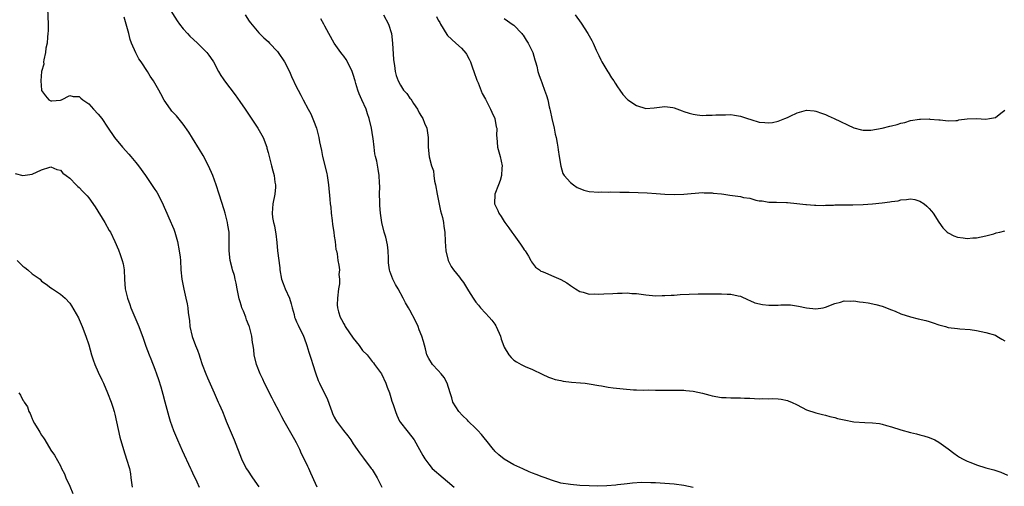
# Model space of a CAD drawing. Units: inches. Extents: x 2604000 to 2607000, y 1488000 to 1491000.
# Drawn here: x 2604808 to 2605017, y 1490473 to 1490572 of the extents above; entities that cross this region are included whole.
import ezdxf

# ---------------------------------------------------------------- set-up
doc = ezdxf.new("R2010")
doc.units = ezdxf.units.IN
doc.header["$MEASUREMENT"] = 0
doc.layers.add('LD26041488_10ft', color=41, linetype='Continuous')

msp = doc.modelspace()

# ---------------------------------------------------------------- linework, layer by layer
at = {"layer": 'LD26041488_10ft'}
for points, elevation in [([(2604814.28, 1490574.28), (2604814.38, 1490571), (2604814.38, 1490569.62), (2604814.35, 1490569), (2604814.25, 1490568.25), (2604814.18, 1490567), (2604813.94, 1490565.94), (2604813.86, 1490565), (2604813.45, 1490563.45), (2604813.44, 1490563), (2604813.47, 1490562.53), (2604813, 1490561), (2604812.87, 1490559), (2604812.98, 1490557), (2604813, 1490556.95), (2604813.84, 1490555.84), (2604814.55, 1490555), (2604815, 1490554.78), (2604815.21, 1490554.79), (2604817, 1490554.93), (2604817.2, 1490555), (2604819, 1490555.9), (2604819.71, 1490555.71), (2604821, 1490555.71), (2604821.34, 1490555.34), (2604821.77, 1490555), (2604823, 1490554.13), (2604824, 1490553), (2604825, 1490551.97), (2604825.79, 1490551), (2604827, 1490549.18), (2604828.48, 1490547), (2604830.15, 1490545), (2604831.5, 1490543.5), (2604831.93, 1490543), (2604833, 1490541.71), (2604833.55, 1490541), (2604834.99, 1490539), (2604837, 1490536.04), (2604837.41, 1490535.41), (2604838.13, 1490534.13), (2604838.77, 1490532.77), (2604839, 1490532.26), (2604839.52, 1490531), (2604839.96, 1490530.04), (2604841, 1490527.62), (2604841.23, 1490527), (2604841.78, 1490525), (2604842.15, 1490523), (2604842.32, 1490521.68), (2604842.39, 1490521), (2604842.52, 1490519), (2604842.7, 1490517), (2604843.1, 1490514.9), (2604843.57, 1490513), (2604843.83, 1490511.83), (2604843.96, 1490511), (2604844.06, 1490509.94), (2604844.3, 1490508.3), (2604844.43, 1490507), (2604844.91, 1490504.91), (2604845.63, 1490503), (2604845.99, 1490501.99), (2604846.37, 1490501), (2604846.51, 1490500.51), (2604847.03, 1490499), (2604847.77, 1490497), (2604848.12, 1490496.12), (2604849.54, 1490493), (2604849.97, 1490491.97), (2604850.42, 1490491), (2604850.59, 1490490.59), (2604851.29, 1490489), (2604851.78, 1490487.78), (2604852.13, 1490487), (2604852.96, 1490485), (2604853.77, 1490483), (2604855.35, 1490479), (2604856.34, 1490477), (2604856.59, 1490476.59), (2604857.66, 1490475), (2604859, 1490473.12)], 8930), ([(2604839.37, 1490575.37), (2604841.73, 1490571.73), (2604842.23, 1490571), (2604843, 1490570.03), (2604843.91, 1490569), (2604844.43, 1490568.43), (2604846, 1490567), (2604847, 1490566.02), (2604847.98, 1490565), (2604848.44, 1490564.44), (2604849.26, 1490563.26), (2604849.41, 1490563), (2604850.48, 1490561), (2604851, 1490560.11), (2604851.43, 1490559.43), (2604851.72, 1490559), (2604854.02, 1490556.02), (2604855, 1490554.62), (2604856.1, 1490553), (2604857, 1490551.71), (2604858.8, 1490549), (2604859.92, 1490547), (2604860.68, 1490545), (2604860.74, 1490544.74), (2604861, 1490543.82), (2604861.21, 1490543), (2604861.55, 1490541.55), (2604861.72, 1490541), (2604861.97, 1490539.97), (2604862.24, 1490539), (2604862.43, 1490537.57), (2604862.53, 1490537), (2604862.51, 1490536.51), (2604862.4, 1490535), (2604862, 1490533), (2604861.81, 1490531), (2604861.93, 1490530.07), (2604862.12, 1490529), (2604862.32, 1490528.32), (2604862.54, 1490527), (2604862.62, 1490526.62), (2604862.82, 1490524.82), (2604862.99, 1490523), (2604863.44, 1490519.44), (2604863.46, 1490519), (2604863.83, 1490517), (2604864.15, 1490516.15), (2604864.61, 1490515), (2604865.48, 1490513), (2604865.83, 1490511.83), (2604866.04, 1490511), (2604866.46, 1490509.54), (2604866.59, 1490509), (2604866.69, 1490508.69), (2604867, 1490508.04), (2604867.32, 1490507.32), (2604868.47, 1490505), (2604868.62, 1490504.62), (2604869.19, 1490503), (2604869.6, 1490501.6), (2604870.08, 1490500.07), (2604870.44, 1490499), (2604871, 1490497.2), (2604871.57, 1490495.57), (2604871.83, 1490495), (2604873.57, 1490491.57), (2604874.17, 1490489.83), (2604874.49, 1490489), (2604874.64, 1490488.64), (2604875, 1490487.85), (2604875.45, 1490487), (2604876.96, 1490485), (2604877.88, 1490483.88), (2604878.5, 1490483), (2604879, 1490482.21), (2604879.86, 1490481), (2604880.31, 1490480.31), (2604881.15, 1490479.15), (2604882.82, 1490477), (2604883, 1490476.75), (2604883.68, 1490475.68), (2604884.1, 1490475), (2604885.04, 1490473)], 8950), ([(2604871.35, 1490473), (2604871, 1490473.82), (2604870, 1490476), (2604869.59, 1490477), (2604869.38, 1490477.38), (2604868.64, 1490479), (2604868.07, 1490480.07), (2604867.66, 1490481), (2604867, 1490482.37), (2604866.66, 1490483), (2604866.04, 1490484.04), (2604865.53, 1490485), (2604864.41, 1490487), (2604863.88, 1490487.88), (2604863.33, 1490489), (2604862.28, 1490491), (2604861.83, 1490491.83), (2604860.22, 1490495), (2604859.85, 1490495.85), (2604859.3, 1490497), (2604858.53, 1490499), (2604858.03, 1490501), (2604857.93, 1490502.07), (2604857.78, 1490503), (2604857.64, 1490503.64), (2604857.5, 1490505), (2604857.04, 1490506.96), (2604857, 1490507.07), (2604856.4, 1490508.4), (2604856.23, 1490509), (2604855.77, 1490510.23), (2604855.44, 1490511), (2604855.32, 1490511.32), (2604855, 1490512.43), (2604854.86, 1490512.86), (2604854.4, 1490515), (2604854.21, 1490516.21), (2604854, 1490517), (2604853.84, 1490517.84), (2604853.46, 1490519), (2604853.39, 1490519.39), (2604852.92, 1490521), (2604852.7, 1490523), (2604852.73, 1490524.73), (2604852.76, 1490525.24), (2604852.7, 1490527), (2604852.47, 1490528.47), (2604852.41, 1490529), (2604851.89, 1490531), (2604851.68, 1490531.68), (2604850.58, 1490535), (2604849.97, 1490537), (2604849.29, 1490539), (2604848.38, 1490541), (2604847.2, 1490543.2), (2604846.46, 1490544.46), (2604845, 1490546.84), (2604844.16, 1490548.16), (2604843, 1490549.85), (2604841.57, 1490551.57), (2604840.62, 1490552.62), (2604840.33, 1490553), (2604839, 1490554.93), (2604838.23, 1490556.23), (2604837.85, 1490557), (2604837.52, 1490557.52), (2604837, 1490558.54), (2604836.72, 1490559), (2604836, 1490560), (2604835.41, 1490561), (2604834.07, 1490563), (2604833.63, 1490563.63), (2604832.94, 1490564.94), (2604832.08, 1490567), (2604831.77, 1490567.77), (2604831.47, 1490569), (2604830.94, 1490571), (2604830.46, 1490572.46)], 8940), ([(2604856.09, 1490573), (2604857, 1490571.6), (2604857.25, 1490571.25), (2604859, 1490569.19), (2604859.18, 1490569), (2604860.07, 1490568.07), (2604861, 1490567.3), (2604861.3, 1490567), (2604863, 1490565.18), (2604863.14, 1490565), (2604864.42, 1490563), (2604865.48, 1490561), (2604865.93, 1490559.93), (2604867, 1490557.66), (2604867.33, 1490557), (2604867.94, 1490555.94), (2604868.37, 1490555), (2604869.44, 1490553), (2604869.99, 1490551.99), (2604870.6, 1490550.6), (2604871.21, 1490549), (2604871.6, 1490547.6), (2604871.75, 1490547), (2604871.89, 1490546.11), (2604872.25, 1490544.25), (2604872.46, 1490543), (2604873.38, 1490539.38), (2604873.45, 1490539), (2604873.76, 1490537), (2604874.03, 1490533.97), (2604874.14, 1490533), (2604874.24, 1490532.24), (2604874.34, 1490531), (2604874.52, 1490529.48), (2604874.63, 1490528.63), (2604874.89, 1490527), (2604875, 1490526.15), (2604875.18, 1490525), (2604875.32, 1490523.32), (2604875.43, 1490523), (2604875.57, 1490522.43), (2604875.76, 1490521), (2604875.98, 1490519.98), (2604876.08, 1490519), (2604875.98, 1490518.02), (2604876.09, 1490517), (2604876.06, 1490516.06), (2604875.89, 1490515), (2604875.64, 1490513), (2604875.63, 1490511.63), (2604875.65, 1490511), (2604875.88, 1490510.12), (2604876.22, 1490509), (2604876.52, 1490508.52), (2604877, 1490507.57), (2604877.22, 1490507.22), (2604877.31, 1490507), (2604879, 1490504.56), (2604880.28, 1490503), (2604881, 1490501.96), (2604881.92, 1490501), (2604883, 1490499.64), (2604883.3, 1490499.3), (2604883.54, 1490499), (2604885, 1490497.03), (2604885.9, 1490495), (2604886.19, 1490494.19), (2604886.67, 1490493), (2604887, 1490491.97), (2604887.21, 1490491.21), (2604887.48, 1490490.52), (2604887.94, 1490489), (2604888.24, 1490488.24), (2604888.81, 1490487), (2604889, 1490486.7), (2604890.33, 1490485), (2604890.64, 1490484.64), (2604891.88, 1490483), (2604893.04, 1490481), (2604893.74, 1490479.74), (2604894.2, 1490479), (2604895, 1490477.89), (2604895.75, 1490477), (2604898.02, 1490475), (2604899, 1490474.24), (2604900.41, 1490473)], 8960), ([(2604951, 1490472.95), (2604949, 1490473.37), (2604947, 1490473.63), (2604945, 1490473.81), (2604943, 1490473.92), (2604942.04, 1490473.96), (2604940.03, 1490473.97), (2604938.14, 1490473.86), (2604937, 1490473.74), (2604936.35, 1490473.65), (2604935, 1490473.49), (2604934.58, 1490473.42), (2604932.73, 1490473.27), (2604930.76, 1490473.24), (2604929, 1490473.29), (2604927, 1490473.4), (2604925, 1490473.56), (2604923, 1490473.89), (2604921, 1490474.47), (2604919.66, 1490475), (2604919, 1490475.23), (2604917.73, 1490475.73), (2604917, 1490476), (2604916.29, 1490476.29), (2604914.89, 1490476.89), (2604913, 1490477.76), (2604911, 1490478.93), (2604909.85, 1490479.85), (2604909, 1490480.62), (2604908.83, 1490480.83), (2604908.73, 1490481), (2604907.11, 1490483), (2604907, 1490483.11), (2604906.17, 1490484.17), (2604905.41, 1490485), (2604905, 1490485.44), (2604903.36, 1490487), (2604903.2, 1490487.2), (2604902.17, 1490488.17), (2604901.35, 1490489), (2604900.12, 1490491), (2604899.89, 1490491.89), (2604899.54, 1490493), (2604898.93, 1490495), (2604898.25, 1490496.25), (2604897.64, 1490497), (2604897, 1490497.73), (2604895.79, 1490499), (2604895, 1490500.24), (2604894.61, 1490501), (2604894.31, 1490502.3), (2604893.86, 1490503.86), (2604893.52, 1490505), (2604893, 1490506.29), (2604892.74, 1490507), (2604892.19, 1490508.19), (2604891, 1490510.48), (2604890.71, 1490511), (2604890.05, 1490512.05), (2604889.6, 1490513), (2604888.49, 1490515), (2604887.92, 1490515.92), (2604887.38, 1490517), (2604886.74, 1490518.74), (2604886.69, 1490519), (2604886.5, 1490520.5), (2604886.5, 1490521.5), (2604886.43, 1490523), (2604886.27, 1490524.27), (2604885.93, 1490525.93), (2604885.57, 1490527), (2604885.05, 1490529), (2604884.79, 1490531), (2604884.65, 1490532.65), (2604884.65, 1490533), (2604884.63, 1490533.37), (2604884.6, 1490535), (2604884.66, 1490536.66), (2604884.6, 1490537.4), (2604884.53, 1490539), (2604884.28, 1490540.28), (2604883.98, 1490542.02), (2604883.73, 1490543), (2604883.56, 1490543.56), (2604883.43, 1490545), (2604883.21, 1490546.79), (2604883.14, 1490547.14), (2604882.84, 1490549), (2604882.38, 1490551), (2604882.01, 1490552.01), (2604881.71, 1490553), (2604880.86, 1490555), (2604880.25, 1490556.25), (2604880, 1490557), (2604879.57, 1490558.43), (2604879.38, 1490559), (2604879, 1490560.37), (2604878.78, 1490561), (2604877.79, 1490563), (2604877.52, 1490563.52), (2604877, 1490564.24), (2604876.65, 1490564.65), (2604876.38, 1490565), (2604874.95, 1490567), (2604873.81, 1490569), (2604873, 1490570.59), (2604872.77, 1490571), (2604872.11, 1490572.11)], 8970), ([(2604885.42, 1490573), (2604886.44, 1490571), (2604887.08, 1490569), (2604887.35, 1490567), (2604887.54, 1490563.54), (2604887.6, 1490563), (2604887.73, 1490562.27), (2604887.89, 1490561), (2604888.12, 1490560.12), (2604888.49, 1490559), (2604889, 1490558.09), (2604889.67, 1490557), (2604890.33, 1490556.33), (2604891, 1490555.37), (2604891.17, 1490555.17), (2604891.8, 1490554.2), (2604892.64, 1490553), (2604893, 1490552.24), (2604893.45, 1490551.45), (2604893.73, 1490551), (2604894.08, 1490550.08), (2604894.56, 1490549), (2604894.87, 1490547), (2604894.89, 1490545), (2604895.11, 1490542.89), (2604895.6, 1490541), (2604895.97, 1490539.97), (2604896.05, 1490539), (2604896.21, 1490537.79), (2604896.4, 1490537), (2604896.75, 1490535), (2604897.48, 1490531.48), (2604897.89, 1490530.11), (2604898.13, 1490529), (2604898.21, 1490528.21), (2604898.4, 1490527), (2604898.44, 1490525), (2604898.59, 1490523), (2604899.1, 1490521), (2604899.73, 1490519.73), (2604900.23, 1490519), (2604901.48, 1490517.48), (2604901.79, 1490517), (2604902.35, 1490516.35), (2604903.42, 1490514.58), (2604904.43, 1490513), (2604905, 1490512.16), (2604905.51, 1490511.51), (2604905.96, 1490511), (2604907, 1490509.85), (2604907.81, 1490509), (2604908.34, 1490508.34), (2604909, 1490507.48), (2604909.19, 1490507.19), (2604909.3, 1490507), (2604910.19, 1490505), (2604910.36, 1490504.36), (2604910.89, 1490502.89), (2604911, 1490502.62), (2604911.96, 1490501), (2604912.43, 1490500.43), (2604913, 1490499.87), (2604913.57, 1490499.57), (2604914.56, 1490499), (2604915, 1490498.77), (2604915.44, 1490498.56), (2604917, 1490497.94), (2604919, 1490496.94), (2604920.32, 1490496.32), (2604921, 1490496.1), (2604921.77, 1490495.77), (2604923, 1490495.56), (2604923.43, 1490495.43), (2604925.23, 1490495.23), (2604927.1, 1490495.1), (2604928.14, 1490495), (2604929, 1490494.9), (2604931, 1490494.52), (2604931.55, 1490494.45), (2604933, 1490494.18), (2604934.04, 1490494.04), (2604936.17, 1490493.83), (2604938.36, 1490493.64), (2604939, 1490493.62), (2604940.46, 1490493.54), (2604941.6, 1490493.6), (2604943, 1490493.54), (2604944.49, 1490493.51), (2604945, 1490493.52), (2604948.45, 1490493.55), (2604949, 1490493.53), (2604949.46, 1490493.46), (2604951, 1490493.34), (2604953, 1490492.9), (2604954.49, 1490492.49), (2604955, 1490492.37), (2604957, 1490492.01), (2604957.98, 1490491.98), (2604959, 1490491.89), (2604959.9, 1490491.9), (2604961, 1490491.89), (2604961.84, 1490491.84), (2604963, 1490491.82), (2604965, 1490491.72), (2604965.75, 1490491.75), (2604967, 1490491.73), (2604967.76, 1490491.76), (2604969, 1490491.71), (2604969.63, 1490491.63), (2604971, 1490491.33), (2604971.25, 1490491.25), (2604971.83, 1490491), (2604973, 1490490.43), (2604975, 1490489.36), (2604977, 1490488.74), (2604978.38, 1490488.38), (2604979, 1490488.27), (2604979.95, 1490487.95), (2604981, 1490487.76), (2604981.57, 1490487.57), (2604983, 1490487.26), (2604985, 1490486.87), (2604987.33, 1490486.67), (2604989, 1490486.63), (2604990.47, 1490486.47), (2604991, 1490486.37), (2604991.91, 1490486.09), (2604993, 1490485.79), (2604995, 1490485.12), (2604997, 1490484.58), (2604998.27, 1490484.27), (2604999, 1490484.12), (2604999.85, 1490483.85), (2605001, 1490483.52), (2605002.18, 1490483), (2605003, 1490482.56), (2605005, 1490481.14), (2605006.18, 1490480.18), (2605007, 1490479.65), (2605007.37, 1490479.37), (2605008.03, 1490479), (2605009, 1490478.52), (2605009.77, 1490478.23), (2605011, 1490477.72), (2605013, 1490477.11), (2605014.66, 1490476.66), (2605016.17, 1490476.17), (2605017.55, 1490475.55)], 8980), ([(2604896.62, 1490572.62), (2604897, 1490571.83), (2604897.34, 1490571.34), (2604897.51, 1490571), (2604898.83, 1490568.83), (2604899, 1490568.62), (2604900.7, 1490567), (2604901.92, 1490565.92), (2604902.85, 1490564.85), (2604903, 1490564.62), (2604903.58, 1490563.58), (2604903.81, 1490563), (2604904.25, 1490561.75), (2604904.53, 1490561), (2604905.18, 1490559.18), (2604905.44, 1490558.56), (2604906.31, 1490556.31), (2604907, 1490555.09), (2604908.09, 1490553), (2604908.35, 1490552.35), (2604908.97, 1490551), (2604909.3, 1490549.3), (2604909.38, 1490549), (2604909.37, 1490547.37), (2604909.38, 1490547), (2604909.56, 1490545), (2604910.13, 1490543), (2604910.55, 1490541), (2604910.49, 1490540.49), (2604910.4, 1490539), (2604910.11, 1490537.89), (2604909.74, 1490537), (2604908.98, 1490535), (2604908.94, 1490533), (2604909, 1490532.84), (2604909.6, 1490531.6), (2604909.86, 1490531), (2604910.33, 1490530.33), (2604911, 1490529.21), (2604911.14, 1490529), (2604911.92, 1490527.92), (2604912.57, 1490527), (2604913, 1490526.44), (2604914.41, 1490524.41), (2604915, 1490523.62), (2604915.22, 1490523.22), (2604915.4, 1490523), (2604916.09, 1490521.91), (2604916.61, 1490521), (2604916.73, 1490520.73), (2604917.57, 1490519.57), (2604918.46, 1490519), (2604918.76, 1490518.76), (2604919, 1490518.64), (2604919.56, 1490518.44), (2604921, 1490517.79), (2604923, 1490516.96), (2604924.24, 1490516.24), (2604925, 1490515.71), (2604926.08, 1490515), (2604927, 1490514.43), (2604927.71, 1490514.29), (2604929, 1490513.88), (2604930.08, 1490513.92), (2604931, 1490513.85), (2604932.06, 1490513.94), (2604933.99, 1490514.01), (2604935, 1490514.1), (2604935.94, 1490514.06), (2604937, 1490514.14), (2604937.98, 1490514.02), (2604939, 1490513.98), (2604941, 1490513.7), (2604942.39, 1490513.61), (2604943, 1490513.54), (2604944.42, 1490513.58), (2604945, 1490513.56), (2604946.34, 1490513.66), (2604947, 1490513.68), (2604948.22, 1490513.78), (2604950.12, 1490513.88), (2604952.06, 1490513.94), (2604953, 1490513.92), (2604954.06, 1490513.94), (2604955, 1490513.91), (2604956.09, 1490513.91), (2604957, 1490513.94), (2604958.16, 1490513.84), (2604959, 1490513.88), (2604960.51, 1490513.49), (2604961, 1490513.42), (2604962.64, 1490512.64), (2604963, 1490512.5), (2604964.03, 1490512.03), (2604965.66, 1490511.66), (2604967, 1490511.51), (2604967.53, 1490511.53), (2604969, 1490511.53), (2604969.59, 1490511.59), (2604971, 1490511.6), (2604971.58, 1490511.58), (2604973.33, 1490511.33), (2604975, 1490510.94), (2604977, 1490510.79), (2604978.53, 1490511), (2604979, 1490511.09), (2604981, 1490511.87), (2604982.17, 1490512.17), (2604983, 1490512.45), (2604984.39, 1490512.39), (2604985, 1490512.44), (2604986.25, 1490512.25), (2604987, 1490512.17), (2604988.03, 1490512.03), (2604989.68, 1490511.68), (2604991, 1490511.31), (2604993, 1490510.55), (2604993.77, 1490510.23), (2604995, 1490509.69), (2604997, 1490509.03), (2604998.67, 1490508.67), (2605000.27, 1490508.27), (2605001, 1490508.06), (2605001.8, 1490507.8), (2605003, 1490507.37), (2605004.41, 1490507), (2605005, 1490506.82), (2605007, 1490506.56), (2605007.46, 1490506.54), (2605009.64, 1490506.36), (2605011, 1490506.14), (2605013, 1490505.75), (2605015, 1490505.15), (2605015.29, 1490505), (2605016.37, 1490504.37), (2605017, 1490503.95)], 8990), ([(2604911, 1490572.2), (2604911.68, 1490571.68), (2604912.69, 1490571), (2604913, 1490570.76), (2604914.73, 1490569), (2604914.84, 1490568.84), (2604915, 1490568.66), (2604915.6, 1490567.6), (2604916.05, 1490567), (2604917.03, 1490565), (2604917.43, 1490563.43), (2604917.62, 1490563), (2604917.89, 1490562.11), (2604918.13, 1490561), (2604918.33, 1490560.33), (2604918.77, 1490559), (2604918.85, 1490558.85), (2604919, 1490558.46), (2604919.51, 1490557), (2604919.93, 1490555.93), (2604920.18, 1490555), (2604920.53, 1490553.47), (2604920.67, 1490553), (2604920.73, 1490552.73), (2604921.08, 1490551), (2604921.52, 1490549), (2604921.74, 1490547.74), (2604921.95, 1490547), (2604922.21, 1490545.79), (2604922.33, 1490545), (2604922.4, 1490544.4), (2604922.64, 1490543), (2604922.94, 1490540.94), (2604923.41, 1490539.41), (2604923.65, 1490539), (2604925, 1490537.51), (2604925.68, 1490537), (2604926.45, 1490536.45), (2604927, 1490536.19), (2604927.87, 1490535.87), (2604929, 1490535.6), (2604931, 1490535.47), (2604931.48, 1490535.48), (2604933, 1490535.47), (2604933.49, 1490535.49), (2604935.47, 1490535.47), (2604937.42, 1490535.42), (2604941.27, 1490535.27), (2604943.16, 1490535.16), (2604945, 1490535.03), (2604947.05, 1490534.95), (2604949, 1490535), (2604953, 1490535.34), (2604953.29, 1490535.29), (2604955, 1490535.3), (2604955.22, 1490535.23), (2604957, 1490535.06), (2604957.49, 1490535), (2604958.79, 1490534.79), (2604961, 1490534.55), (2604961.65, 1490534.35), (2604963, 1490534.18), (2604964.25, 1490533.75), (2604965, 1490533.63), (2604965.58, 1490533.58), (2604967, 1490533.32), (2604968.66, 1490533.34), (2604970.73, 1490533.27), (2604971, 1490533.23), (2604972.95, 1490533.05), (2604974.85, 1490532.85), (2604975, 1490532.86), (2604976.7, 1490532.7), (2604977, 1490532.71), (2604978.64, 1490532.64), (2604979, 1490532.66), (2604980.7, 1490532.7), (2604981, 1490532.73), (2604982.76, 1490532.76), (2604983, 1490532.78), (2604984.77, 1490532.77), (2604987, 1490532.81), (2604989, 1490532.96), (2604991, 1490533.17), (2604992.63, 1490533.37), (2604993, 1490533.46), (2604994.37, 1490533.63), (2604995, 1490533.85), (2604996.14, 1490533.86), (2604997, 1490534.05), (2604997.91, 1490533.91), (2604999, 1490533.56), (2604999.92, 1490533), (2605000.49, 1490532.49), (2605001, 1490531.97), (2605001.44, 1490531.44), (2605001.84, 1490531), (2605003, 1490529.12), (2605003.89, 1490527.89), (2605004.8, 1490527), (2605005, 1490526.85), (2605006.2, 1490526.2), (2605007, 1490525.9), (2605008.19, 1490525.81), (2605009, 1490525.64), (2605010.22, 1490525.78), (2605011, 1490525.79), (2605011.98, 1490526.02), (2605013, 1490526.21), (2605014.65, 1490526.65), (2605015.18, 1490526.82), (2605015.96, 1490527), (2605017, 1490527.28)], 9000), ([(2604926.01, 1490573), (2604927.24, 1490571.24), (2604928.68, 1490569), (2604929.52, 1490567.52), (2604929.79, 1490567), (2604930.48, 1490565.52), (2604930.79, 1490564.79), (2604931, 1490564.4), (2604931.43, 1490563.43), (2604931.66, 1490563), (2604932.74, 1490561.26), (2604932.92, 1490560.92), (2604933, 1490560.82), (2604933.67, 1490559.67), (2604934.19, 1490559), (2604934.48, 1490558.48), (2604935, 1490557.74), (2604935.49, 1490557), (2604936.12, 1490556.12), (2604937.07, 1490555.07), (2604937.14, 1490555), (2604939, 1490553.75), (2604941, 1490553.17), (2604942.71, 1490553.29), (2604945, 1490553.56), (2604946.66, 1490553.34), (2604947, 1490553.29), (2604948.64, 1490552.64), (2604949, 1490552.54), (2604950.13, 1490552.13), (2604951, 1490551.93), (2604951.84, 1490551.84), (2604953, 1490551.69), (2604953.77, 1490551.77), (2604955, 1490551.72), (2604955.81, 1490551.81), (2604957, 1490551.83), (2604957.81, 1490551.81), (2604959, 1490551.85), (2604959.72, 1490551.72), (2604961, 1490551.56), (2604962.49, 1490551), (2604963.19, 1490550.81), (2604965, 1490550.28), (2604966.18, 1490550.18), (2604967, 1490550.13), (2604967.78, 1490550.22), (2604969, 1490550.48), (2604970.43, 1490551), (2604971, 1490551.26), (2604971.56, 1490551.56), (2604973, 1490552.24), (2604975, 1490552.81), (2604976.63, 1490552.63), (2604977, 1490552.6), (2604978.17, 1490552.17), (2604979, 1490551.88), (2604979.61, 1490551.61), (2604980.87, 1490551), (2604985, 1490549.07), (2604986.62, 1490548.62), (2604987, 1490548.57), (2604988.59, 1490548.59), (2604990.98, 1490548.98), (2604992.61, 1490549.39), (2604993, 1490549.47), (2604994.21, 1490549.79), (2604995, 1490550.04), (2604995.79, 1490550.21), (2604997, 1490550.58), (2604998.89, 1490550.89), (2604999, 1490550.9), (2604999.12, 1490550.88), (2605001, 1490550.94), (2605001.08, 1490550.92), (2605003, 1490550.76), (2605003.28, 1490550.72), (2605005, 1490550.55), (2605006.59, 1490550.59), (2605007, 1490550.64), (2605007.27, 1490550.73), (2605009, 1490550.94), (2605011.02, 1490551.02), (2605013, 1490550.92), (2605013.73, 1490551), (2605015, 1490551.22), (2605016.16, 1490552.16), (2605017, 1490552.81)], 9010), ([(2604807.42, 1490539.42), (2604809, 1490538.98), (2604811, 1490539.27), (2604813, 1490540.2), (2604814.73, 1490540.73), (2604815, 1490540.84), (2604816.21, 1490540.21), (2604817, 1490540.11), (2604817.49, 1490539.49), (2604818.21, 1490539), (2604819, 1490538.4), (2604820.3, 1490537), (2604820.66, 1490536.66), (2604821, 1490536.43), (2604821.67, 1490535.67), (2604822.66, 1490534.66), (2604823, 1490534.26), (2604824.33, 1490532.33), (2604826.39, 1490529), (2604827.35, 1490527.35), (2604827.57, 1490527), (2604828.53, 1490525), (2604829.27, 1490523.27), (2604829.38, 1490523), (2604829.56, 1490522.44), (2604830.09, 1490521), (2604830.26, 1490520.26), (2604830.48, 1490519), (2604830.59, 1490517), (2604830.73, 1490515), (2604831.17, 1490513), (2604831.69, 1490511.69), (2604831.92, 1490511), (2604833.6, 1490507), (2604834.54, 1490504.54), (2604835.11, 1490502.89), (2604835.81, 1490501), (2604836.16, 1490500.16), (2604837, 1490497.99), (2604837.36, 1490497), (2604837.78, 1490495.78), (2604838.26, 1490494.26), (2604838.69, 1490492.69), (2604839.1, 1490491.1), (2604839.95, 1490487.95), (2604840.27, 1490487), (2604840.97, 1490485), (2604841.79, 1490483), (2604842.77, 1490480.77), (2604844.55, 1490477), (2604844.68, 1490476.68), (2604845, 1490476.03), (2604845.87, 1490474.13), (2604846.37, 1490473)], 8920), ([(2604807.83, 1490521), (2604808.39, 1490520.39), (2604809, 1490519.77), (2604809.48, 1490519.48), (2604810.11, 1490519), (2604811, 1490518.18), (2604812.68, 1490517), (2604812.84, 1490516.84), (2604813, 1490516.64), (2604813.97, 1490515.97), (2604815, 1490515.18), (2604815.32, 1490515), (2604817, 1490513.89), (2604817.97, 1490513), (2604819, 1490511.92), (2604819.36, 1490511.36), (2604820.83, 1490508.83), (2604821, 1490508.49), (2604821.6, 1490507), (2604822.37, 1490505), (2604823, 1490503.11), (2604823.61, 1490501), (2604823.94, 1490499.94), (2604824.3, 1490499), (2604825, 1490497.37), (2604825.75, 1490495.75), (2604826.13, 1490495), (2604827, 1490493.01), (2604827.75, 1490491), (2604828.06, 1490489.94), (2604828.35, 1490489), (2604828.49, 1490488.49), (2604829.21, 1490485.21), (2604829.6, 1490483.6), (2604830.33, 1490481), (2604831, 1490478.95), (2604831.6, 1490477), (2604831.87, 1490475.87), (2604831.93, 1490475), (2604832.03, 1490473.97), (2604832.2, 1490473)], 8910), ([(2604808.2, 1490493), (2604808.52, 1490492.52), (2604809, 1490491.44), (2604809.22, 1490491.22), (2604809.32, 1490491), (2604810.03, 1490490.03), (2604810.3, 1490489), (2604810.59, 1490488.59), (2604811, 1490487.46), (2604811.18, 1490487.18), (2604811.23, 1490487), (2604811.51, 1490486.49), (2604812.43, 1490485), (2604812.67, 1490484.67), (2604813, 1490484.02), (2604813.44, 1490483.44), (2604813.68, 1490483), (2604815, 1490480.84), (2604815.77, 1490479.77), (2604817, 1490477.5), (2604817.23, 1490477), (2604817.83, 1490475.83), (2604818.15, 1490475), (2604819, 1490473.21), (2604819.65, 1490471.65)], 8900)]:
    msp.add_lwpolyline(points, dxfattribs=dict(at, elevation=elevation))

doc.saveas('drawing.dxf')
